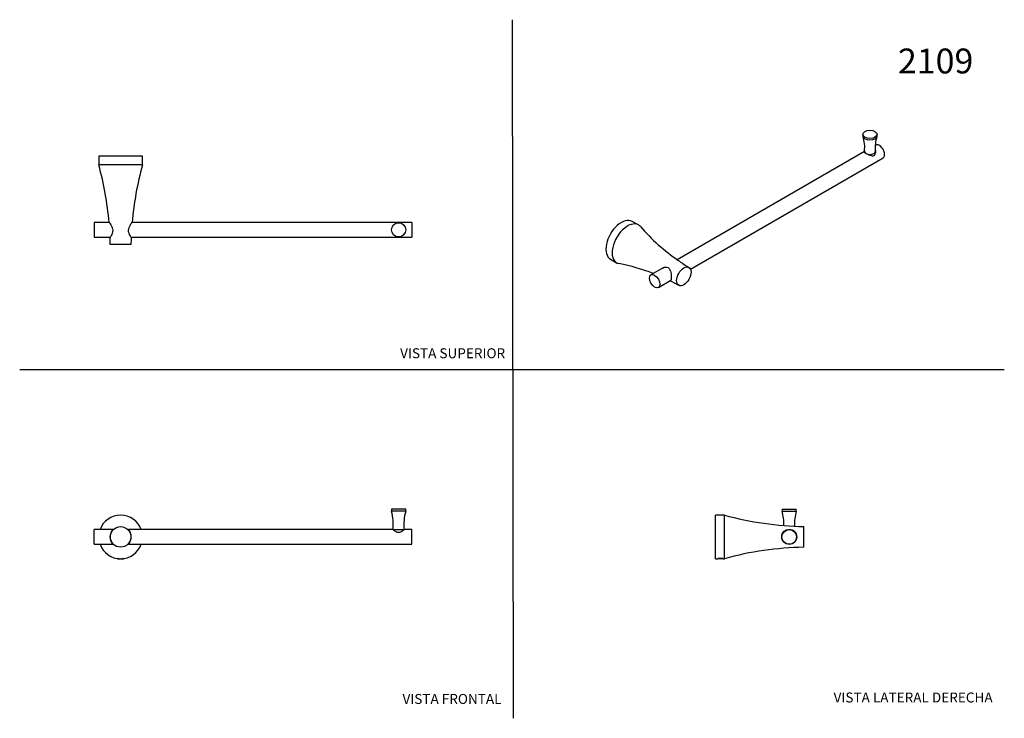
# Model space of a CAD drawing. Units: millimetres. Extents: x 0 to 594, y 0 to 421.
import ezdxf
from ezdxf.enums import TextEntityAlignment as Align
from ezdxf.lldxf.tags import DXFTag

# ---------------------------------------------------------------- set-up
doc = ezdxf.new("R2010")
doc.units = ezdxf.units.MM
for name, color, linetype in [('1-02-1074', 7, 'Continuous'), ('1-03-0643', 7, 'Continuous'), ('1-03-0648', 7, 'Continuous'), ('1-03-0687', 7, 'Continuous'), ('1-03-0692', 7, 'Continuous'), ('Default', 7, 'Continuous')]:
    doc.layers.add(name, color=color, linetype=linetype)
doc.styles.add('SEACAD_Arial', font='arial.ttf')
doc.styles.add('SEACAD_ArialB', font='arialbd.ttf')
tags = doc.linetypes.add('HIDDEN2', pattern=[4.7625, 3.175, -1.5875]).pattern_tags.tags
tags[6:7] = [DXFTag(74, 4), DXFTag(75, 0), DXFTag(340, '0'), DXFTag(46, 0.0), DXFTag(50, 0.0), DXFTag(44, 0.0), DXFTag(45, 0.0)]
tags[4:5] = [DXFTag(74, 4), DXFTag(75, 0), DXFTag(340, '0'), DXFTag(46, 0.0), DXFTag(50, 0.0), DXFTag(44, 0.0), DXFTag(45, 0.0)]

# ---------------------------------------------------------------- blocks, each defined once
blk = doc.blocks.new('SE')
at = {"layer": '1-02-1074', "color": 7, "linetype": 'Continuous'}
blk.add_line((459.94, 110.81), (459.85, 110.81), dxfattribs=at)
for points, weights in [([(459.57, 109.8), (459.6, 109.69), (459.63, 109.57)], [0.935076151784, 0.939793354647, 0.95529444082]), ([(459.63, 110.08), (459.66, 109.99), (459.69, 109.88)], [0.942538895547, 0.932436734729, 0.933047525683]), ([(459.8, 110.67), (459.82, 110.61), (459.84, 110.53)], [0.994816918994, 0.972875383528, 0.958723461799])]:
    blk.add_rational_spline(points, weights, degree=2, dxfattribs=at)
at = {"layer": '1-03-0643', "color": 7, "linetype": 'Continuous'}
blk.add_circle((464.06, 109.15), 4.44, dxfattribs=at)
at = {"layer": '1-03-0648', "color": 7, "linetype": 'Continuous'}
for p, q in [((420.95, 95.99), (420.95, 95.9)), ((424.31, 95.9), (420.95, 95.9)), ((420.95, 95.9), (421.05, 95.84)), ((424.21, 95.84), (421.05, 95.84)), ((424.07, 96.02), (421.18, 96.02)), ((424.21, 95.84), (424.31, 95.9)), ((424.31, 95.9), (424.31, 95.99))]:
    blk.add_line(p, q, dxfattribs=at)
at = {"layer": '1-03-0687', "color": 7, "linetype": 'Continuous'}
for p, q in [((419.61, 95.99), (419.61, 122.31)), ((424.94, 122.31), (419.61, 122.31)), ((424.94, 95.99), (424.94, 122.31)), ((472.95, 102.93), (472.95, 115.37)), ((419.61, 95.99), (420.95, 95.99)), ((424.31, 95.99), (424.94, 95.99))]:
    blk.add_line(p, q, dxfattribs=at)
blk.add_circle((464.06, 109.15), 4.53, dxfattribs=at)
for centre, radius, start, end in [((476.69, 310.92), 195.58, 254.65772, 268.90386), ((476.69, -92.62), 195.58, 91.09614, 105.34228), ((422.63, 80.13), 15.95, 95.69421, 96.07091), ((422.63, 80.13), 15.95, 83.92975, 84.17795)]:
    blk.add_arc(centre, radius, start, end, dxfattribs=at)
at = {"layer": '1-03-0692', "color": 7, "linetype": 'Continuous'}
for p, q in [((459.79, 125.8), (468.32, 125.8)), ((459.79, 125.8), (459.79, 124.7)), ((468.32, 124.7), (468.32, 125.8)), ((459.79, 124.7), (468.32, 124.7)), ((462.38, 113.35), (462.61, 113.35)), ((465.5, 113.35), (465.73, 113.35)), ((460.72, 112.21), (460.72, 112.09)), ((467.39, 112.09), (467.39, 112.2))]:
    blk.add_line(p, q, dxfattribs=at)
for centre, start, end in [((429.77, 116.52), 359.00575, 15.24301), ((498.35, 116.52), 164.75699, 181.75276)]:
    blk.add_arc(centre, 31.11, start, end, dxfattribs=at)
blk = doc.blocks.new('SE1')
at = {"layer": '1-03-0643', "color": 7, "linetype": 'Continuous'}
for p, q in [((44.79, 104.7), (44.79, 113.59)), ((55.99, 113.59), (44.79, 113.59)), ((224.99, 113.59), (65.59, 113.59)), ((236.46, 113.59), (231.92, 113.59)), ((236.46, 104.7), (236.46, 113.59)), ((44.79, 104.7), (55.99, 104.7)), ((65.59, 104.7), (236.46, 104.7))]:
    blk.add_line(p, q, dxfattribs=at)
for points, knots in [([(224.99, 113.59), (224.99, 113.59), (225.09, 113.51), (225.46, 113.24), (225.72, 113.05), (226.33, 112.64), (226.69, 112.42), (227.51, 112.06), (227.97, 111.93), (228.46, 111.93)], [0.7501716, 0.7501716, 0.7501716, 0.7501716, 0.8125, 0.8125, 0.875, 0.875, 0.9375, 0.9375, 1, 1, 1, 1]), ([(228.46, 111.93), (228.94, 111.93), (229.4, 112.06), (230.22, 112.42), (230.58, 112.64), (231.2, 113.05), (231.45, 113.24), (231.82, 113.51), (231.92, 113.59), (231.92, 113.59), (231.92, 113.59), (231.92, 113.59)], [0, 0, 0, 0, 0.0625, 0.0625, 0.125, 0.125, 0.1875, 0.1875, 0.25, 0.25, 0.2501925, 0.2501925, 0.2501925, 0.2501925])]:
    blk.add_open_spline(points, degree=3, knots=knots, dxfattribs=at)
at = {"layer": '1-03-0648', "color": 7, "linetype": 'Continuous'}
for p, q in [((59.23, 96.08), (59.11, 96.02)), ((59.11, 96.02), (59.99, 96.02)), ((59.11, 96.02), (59.11, 95.9)), ((59.11, 95.9), (62.47, 95.9)), ((59.11, 95.9), (59.21, 95.84)), ((59.21, 95.84), (62.38, 95.84)), ((61.59, 96.02), (62.47, 96.02)), ((62.47, 96.02), (62.35, 96.08)), ((62.38, 95.84), (62.47, 95.9)), ((62.47, 95.9), (62.47, 96.02))]:
    blk.add_line(p, q, dxfattribs=at)
at = {"layer": '1-03-0687', "color": 7, "linetype": 'Continuous'}
blk.add_circle((60.79, 109.15), 6.22, dxfattribs=at)
for start, end in [(19.7452, 160.2548), (199.7452, 340.2548)]:
    blk.add_arc((60.79, 109.15), 13.16, start, end, dxfattribs=at)
for points, knots in [([(55.84, 113.6), (55.87, 113.61), (55.89, 113.63), (56.04, 113.72), (56.05, 113.68), (55.85, 113.36), (55.66, 113.09), (55.23, 112.37), (55.01, 111.93), (54.65, 110.92), (54.51, 110.33), (54.41, 109.11), (54.44, 108.47), (54.67, 107.3), (54.85, 106.77), (55.26, 105.86), (55.49, 105.48), (55.87, 104.91), (56.01, 104.71), (56.03, 104.59), (55.96, 104.62), (55.84, 104.7)], [0.1162137, 0.1162137, 0.1162137, 0.1162137, 0.125, 0.125, 0.1875, 0.1875, 0.25, 0.25, 0.3125, 0.3125, 0.375, 0.375, 0.4375, 0.4375, 0.5, 0.5, 0.5625, 0.5625, 0.625, 0.625, 0.6716169, 0.6716169, 0.6716169, 0.6716169]), ([(65.74, 104.7), (65.7, 104.67), (65.67, 104.65), (65.53, 104.58), (65.54, 104.64), (65.78, 105.01), (65.99, 105.3), (66.41, 106.04), (66.63, 106.5), (66.98, 107.55), (67.1, 108.14), (67.17, 109.38), (67.12, 110.01), (66.87, 111.16), (66.68, 111.68), (66.26, 112.56), (66.03, 112.92), (65.67, 113.46), (65.55, 113.63), (65.57, 113.7), (65.64, 113.67), (65.74, 113.59)], [0.3600381, 0.3600381, 0.3600381, 0.3600381, 0.375, 0.375, 0.4375, 0.4375, 0.5, 0.5, 0.5625, 0.5625, 0.625, 0.625, 0.6875, 0.6875, 0.75, 0.75, 0.8125, 0.8125, 0.875, 0.875, 0.9158249, 0.9158249, 0.9158249, 0.9158249])]:
    blk.add_open_spline(points, degree=3, knots=knots, dxfattribs=at)
at = {"layer": '1-03-0692', "color": 7, "linetype": 'Continuous'}
for p, q in [((232.72, 125.8), (224.19, 125.8)), ((224.19, 125.8), (224.19, 124.7)), ((232.72, 124.7), (232.72, 125.8)), ((232.72, 124.7), (224.19, 124.7)), ((231.61, 113.35), (225.3, 113.35))]:
    blk.add_line(p, q, dxfattribs=at)
for centre, start, end in [((194.17, 116.52), 354.40516, 15.24301), ((262.74, 116.52), 164.75699, 185.58396)]:
    blk.add_arc(centre, 31.11, start, end, dxfattribs=at)
blk = doc.blocks.new('SE2')
at = {"layer": '1-03-0643', "color": 7, "linetype": 'Continuous'}
for p, q in [((44.79, 298.77), (44.79, 289.88)), ((53.92, 298.77), (44.79, 298.77)), ((236.46, 298.77), (67.67, 298.77)), ((236.46, 298.77), (236.46, 289.88)), ((44.79, 289.88), (54.5, 289.88)), ((67.09, 289.88), (236.46, 289.88))]:
    blk.add_line(p, q, dxfattribs=at)
at = {"layer": '1-03-0687', "color": 7, "linetype": 'Continuous'}
for p, q in [((73.95, 338.77), (47.63, 338.77)), ((47.63, 338.77), (47.63, 333.44)), ((73.95, 333.44), (73.95, 338.77)), ((73.95, 333.44), (47.63, 333.44)), ((67.01, 285.43), (54.57, 285.43))]:
    blk.add_line(p, q, dxfattribs=at)
for centre, start, end in [((-140.98, 281.69), 5.03499, 15.34228), ((262.56, 281.69), 164.65772, 174.96923), ((-140.98, 281.69), 1.09614, 2.3754), ((262.56, 281.69), 177.62456, 178.90386)]:
    blk.add_arc(centre, 195.58, start, end, dxfattribs=at)
for points, knots in [([(53.85, 298.86), (53.85, 298.86), (53.9, 298.8), (54.1, 298.51), (54.31, 298.23), (54.54, 297.87)], [0.894031, 0.894031, 0.894031, 0.894031, 0.9375, 0.9375, 1, 1, 1, 1]), ([(54.54, 297.87), (54.78, 297.51), (55.04, 297.09), (55.54, 296.1), (55.77, 295.55), (56.04, 294.36), (56.05, 293.72), (55.85, 292.53), (55.66, 292), (55.23, 291.08), (55.01, 290.7), (54.65, 290.11), (54.51, 289.9), (54.45, 289.8), (54.44, 289.79), (54.44, 289.79)], [0, 0, 0, 0, 0.0625, 0.0625, 0.125, 0.125, 0.1875, 0.1875, 0.25, 0.25, 0.3125, 0.3125, 0.375, 0.375, 0.394272, 0.394272, 0.394272, 0.394272]), ([(67.15, 289.79), (67.15, 289.79), (67.09, 289.87), (66.87, 290.21), (66.68, 290.52), (66.26, 291.28), (66.03, 291.74), (65.67, 292.8), (65.55, 293.41), (65.58, 294.63), (65.73, 295.25), (66.15, 296.36), (66.41, 296.85), (66.67, 297.28)], [0.6380082, 0.6380082, 0.6380082, 0.6380082, 0.6875, 0.6875, 0.75, 0.75, 0.8125, 0.8125, 0.875, 0.875, 0.9375, 0.9375, 1, 1, 1, 1]), ([(66.67, 297.28), (66.92, 297.71), (67.17, 298.07), (67.55, 298.61), (67.68, 298.79), (67.73, 298.85), (67.73, 298.86), (67.73, 298.86)], [0, 0, 0, 0, 0.0625, 0.0625, 0.125, 0.125, 0.1379411, 0.1379411, 0.1379411, 0.1379411])]:
    blk.add_open_spline(points, degree=3, knots=knots, dxfattribs=at)
at = {"layer": '1-03-0692', "color": 7, "linetype": 'Continuous'}
blk.add_circle((228.46, 294.32), 4.27, dxfattribs=at)
blk = doc.blocks.new('SE3')
at = {"layer": '1-03-0643', "color": 7, "linetype": 'Continuous'}
for p, q in [((516.21, 345.45), (515.97, 345.32)), ((509.44, 341.55), (396.48, 276.33)), ((404.5, 270.69), (520.65, 337.76)), ((388.38, 271.65), (380.68, 267.21)), ((385.12, 259.51), (392.72, 263.89))]:
    blk.add_line(p, q, dxfattribs=at)
for centre, major_axis, start_param, end_param in [((518.43, 341.6), (2.22, -3.85), 0, 3.141593), ((512.77, 340.32), (3.47, 0), 0.185525, 0.278247)]:
    blk.add_ellipse(centre, major_axis=major_axis, ratio=0.57735, start_param=start_param, end_param=end_param, dxfattribs=at)
blk.add_ellipse((382.9, 263.36), major_axis=(2.22, -3.85), ratio=0.57735, dxfattribs=at)
for points, knots in [([(509.43, 341.54), (509.35, 341.48), (509.31, 341.43), (509.3, 341.29), (509.38, 341.19), (509.72, 340.92), (509.98, 340.75), (510.65, 340.36), (511.06, 340.14), (511.92, 339.72), (512.36, 339.52), (513.23, 339.19), (513.66, 339.06), (514.48, 338.96), (514.88, 339), (515.22, 339.19)], [0.5812242, 0.5812242, 0.5812242, 0.5812242, 0.625, 0.625, 0.6875, 0.6875, 0.75, 0.75, 0.8125, 0.8125, 0.875, 0.875, 0.9375, 0.9375, 1, 1, 1, 1]), ([(515.22, 339.19), (515.57, 339.39), (515.82, 339.73), (516.15, 340.5), (516.24, 340.92), (516.24, 341.7), (516.19, 342.05), (516.06, 342.38)], [0, 0, 0, 0, 0.0625, 0.0625, 0.125, 0.125, 0.1792367, 0.1792367, 0.1792367, 0.1792367])]:
    blk.add_open_spline(points, degree=3, knots=knots, dxfattribs=at)
at = {"layer": '1-03-0687', "color": 7, "linetype": 'Continuous'}
for p, q in [((373.13, 297.25), (369.36, 299.43)), ((356.21, 276.64), (359.98, 274.46))]:
    blk.add_line(p, q, dxfattribs=at)
for centre, radius, start, end in [((468.33, 378.49), 124.89, 221.15468, 235.26318), ((336.98, 150.61), 125.72, 69.00629, 78.80826), ((463.82, 371.09), 116.24, 235.70084, 238.82949), ((336.98, 150.61), 125.72, 61.2615, 63.96693)]:
    blk.add_arc(centre, radius, start, end, dxfattribs=at)
for centre, start_param, end_param in [((362.78, 288.04), 0, 3.141593), ((366.56, 285.86), 0, 3.336986), ((366.56, 285.86), 6.087765, 6.283185)]:
    blk.add_ellipse(centre, major_axis=(6.58, 11.39), ratio=0.57735, start_param=start_param, end_param=end_param, dxfattribs=at)
blk.add_ellipse((400.5, 266.26), major_axis=(3.11, 5.39), ratio=0.57735, dxfattribs=at)
for points, knots in [([(398.32, 275.06), (398.14, 275.18), (397.97, 275.3), (397.56, 275.58), (397.34, 275.73), (397.16, 275.86)], [0.85144373, 0.85144373, 0.85144373, 0.85144373, 0.875, 0.875, 0.91146907, 0.91146907, 0.91146907, 0.91146907]), ([(387.29, 271.09), (387.71, 271.41), (388.2, 271.64), (389.25, 271.91), (389.8, 271.94), (390.83, 271.69), (391.29, 271.41), (391.99, 270.58), (392.23, 270.06), (392.58, 268.93), (392.69, 268.32), (392.85, 267.1), (392.9, 266.48), (392.94, 265.38), (392.93, 264.9), (392.84, 264.17), (392.77, 263.93), (392.57, 263.68), (392.46, 263.64), (392.31, 263.65)], [0, 0, 0, 0, 0.0625, 0.0625, 0.125, 0.125, 0.1875, 0.1875, 0.25, 0.25, 0.3125, 0.3125, 0.375, 0.375, 0.4375, 0.4375, 0.5, 0.5, 0.5487744, 0.5487744, 0.5487744, 0.5487744])]:
    blk.add_open_spline(points, degree=3, knots=knots, dxfattribs=at)
blk.add_open_spline([(387.05, 270.9), (387.13, 270.97), (387.21, 271.03), (387.29, 271.09)], degree=3, dxfattribs=at)
at = {"layer": '1-03-0692', "color": 7, "linetype": 'Continuous'}
for p, q in [((508.51, 351.93), (508.51, 351.03)), ((517.04, 351.03), (517.04, 351.93)), ((509.44, 341.77), (509.44, 341.15)), ((516.11, 340.48), (516.11, 341.77))]:
    blk.add_line(p, q, dxfattribs=at)
for centre, radius, start, end in [((490.23, 344.36), 19.37, 352.74324, 18.65343), ((535.3, 344.36), 19.36, 161.34574, 187.26922)]:
    blk.add_arc(centre, radius, start, end, dxfattribs=at)
blk.add_ellipse((512.77, 351.93), major_axis=(4.27, 0), ratio=0.57735, dxfattribs=at)
for centre, major_axis, start_param, end_param in [((512.77, 351.03), (4.27, 0), 3.141593, 6.283185), ((512.77, 341.77), (3.33, 0), 3.069214, 3.682164), ((512.77, 341.77), (3.33, 0), 4.203826, 6.283185), ((512.77, 341.77), (3.33, 0), 0, 0.072696)]:
    blk.add_ellipse(centre, major_axis=major_axis, ratio=0.57735, start_param=start_param, end_param=end_param, dxfattribs=at)

msp = doc.modelspace()

# ---------------------------------------------------------------- linework, layer by layer
at = {"layer": 'Default', "color": 7, "linetype": 'HIDDEN2'}
for p, q in [((297.86, -0.25), (297.22, 421.05)), ((-0.09, 210.04), (593.8, 210.04))]:
    msp.add_line(p, q, dxfattribs=at)

# ---------------------------------------------------------------- block references
at = {"layer": 'Default'}
for name in ['SE3', 'SE2', 'SE1', 'SE']:
    msp.add_blockref(name, (0, 0), dxfattribs=at)

# ---------------------------------------------------------------- texts
at = {"layer": 'Default', "color": 7, "linetype": 'Continuous'}
for s, height, style, p in [('2109', 15, 'SEACAD_ArialB', (529.68, 403.65)), ('VISTA SUPERIOR', 6, 'SEACAD_Arial', (229.38, 222.9)), ('VISTA FRONTAL', 6, 'SEACAD_Arial', (230.81, 14.42)), ('VISTA LATERAL DERECHA', 6, 'SEACAD_Arial', (490.83, 15.3))]:
    msp.add_text(s, height=height, dxfattribs=dict(at, style=style)).set_placement(p, align=Align.TOP_LEFT)

doc.saveas('drawing.dxf')
